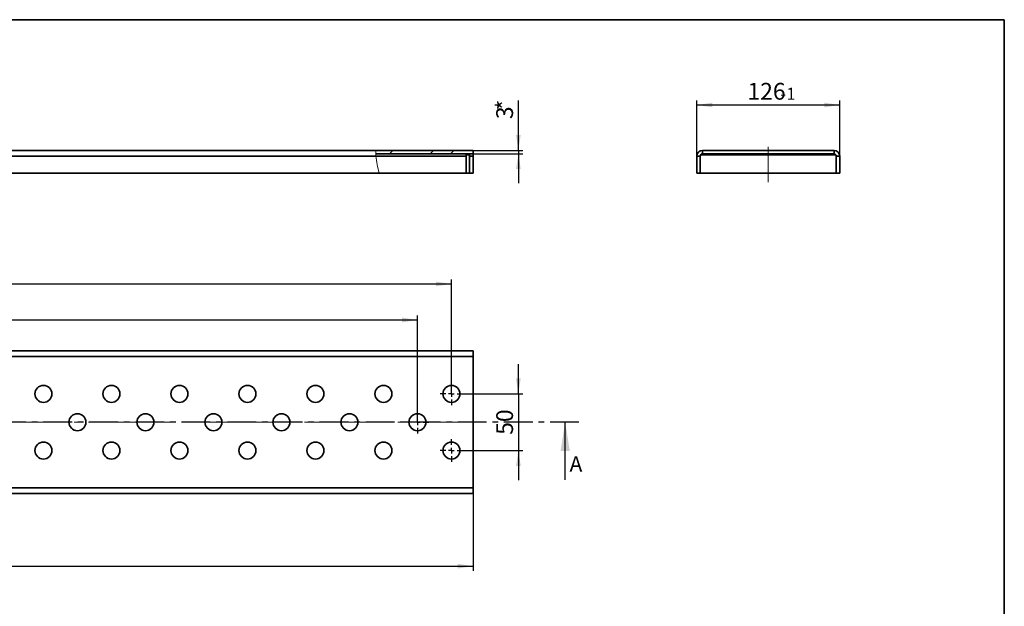
# Model space of a CAD drawing. Units: millimetres. Extents: x 8 to 438, y 1 to 291.
# Drawn here: x 198 to 415, y 162 to 291 of the extents above; entities that cross this region are included whole.
import ezdxf

# ---------------------------------------------------------------- set-up
doc = ezdxf.new("R2010")
doc.units = ezdxf.units.MM
for name, pattern in [('SLD-Осевая', [19.05, 15.24, -1.27, 1.27, -1.27]), ('SLD-Сплошная', [0]), ('SLD-Тонкая-Толстая', [10.16, 6.35, -1.27, 1.27, -1.27])]:
    doc.linetypes.add(name, pattern=pattern)
doc.layers.add('FORMAT', color=7, linetype='SLD-Сплошная')
doc.styles.add('SLDTEXTSTYLE0', font='GOST_0.TTF', dxfattribs={"bigfont": 'bigfont'})
doc.styles.add('SLDTEXTSTYLE1', font='GOST_0.TTF')
doc.styles.add('SLDTEXTSTYLE3', font='GOST_0.TTF')
doc.styles.add('SLDTEXTSTYLE4', font='GOST_0.TTF', dxfattribs={"bigfont": 'bigfont'})
doc.dimstyles.new('SLDDIMSTYLE0', dxfattribs={"dimtxt": 3.393075, "dimasz": 3.393075, "dimexe": 0, "dimexo": 0.0625, "dimgap": 0.848269, "dimtad": 2, "dimdec": 1, "dimlfac": 4, "dimrnd": 1e-09, "dimzin": 12, "dimdsep": 46, "dimtxsty": 'SLDTEXTSTYLE1', "dimsah": 1, "dimcen": 0.09, "dimadec": 0, "dimazin": 3, "dimtfac": 1, "dimtdec": 1, "dimtmove": 0, "dimatfit": 0, "dimfxl": 1, "dimfrac": 2, "dimtolj": 1, "dimtzin": 12, "dimarcsym": 0})
doc.dimstyles.new('SLDDIMSTYLE1', dxfattribs={"dimtxt": 3.393075, "dimasz": 3.393075, "dimexe": 0, "dimexo": 0.0625, "dimgap": 0.848269, "dimtad": 2, "dimdec": 1, "dimlfac": 4, "dimrnd": 1e-09, "dimzin": 12, "dimdsep": 46, "dimtxsty": 'SLDTEXTSTYLE1', "dimsah": 1, "dimcen": 0.09, "dimadec": 0, "dimazin": 3, "dimtol": 1, "dimtm": 1, "dimtfac": 1, "dimtdec": 1, "dimtofl": 0, "dimtmove": 0, "dimatfit": 3, "dimfxl": 1, "dimfrac": 2, "dimtolj": 1, "dimarcsym": 0})
doc.dimstyles.new('SLDDIMSTYLE2', dxfattribs={"dimtxt": 3.393075, "dimasz": 3.393075, "dimexe": 0, "dimexo": 0.0625, "dimgap": 0.848269, "dimtad": 2, "dimdec": 1, "dimlfac": 4, "dimrnd": 1e-09, "dimzin": 12, "dimdsep": 46, "dimtxsty": 'SLDTEXTSTYLE1', "dimsah": 1, "dimcen": 0.09, "dimadec": 0, "dimazin": 3, "dimtfac": 1, "dimtdec": 1, "dimtofl": 0, "dimtmove": 0, "dimatfit": 3, "dimfxl": 1, "dimfrac": 2, "dimtolj": 1, "dimtzin": 12, "dimarcsym": 0})

# ---------------------------------------------------------------- blocks, each defined once
blk = doc.blocks.new('_D_1')
at = {"layer": 'FORMAT'}
for p, q in [((307.83, 262.18), (307.83, 273.17)), ((297.83, 262.18), (308.83, 262.18)), ((297.83, 261.43), (308.83, 261.43)), ((307.83, 262.18), (307.83, 261.43)), ((307.83, 261.43), (307.83, 254.91))]:
    blk.add_line(p, q, dxfattribs=at)
for points in [[(307.83, 262.18), (308.35, 265.57), (307.31, 265.57)], [(307.83, 261.43), (307.31, 258.04), (308.35, 258.04)]]:
    blk.add_solid(points, dxfattribs=at)
at = {"layer": 'FORMAT', "char_height": 3.7, "attachment_point": 1, "rotation": 90, "style": 'SLDTEXTSTYLE3'}
for s, insert in [('*', (302.95, 271)), ('3', (302.95, 269.07))]:
    blk.add_mtext(s, dxfattribs=dict(at, insert=insert))
blk = doc.blocks.new('_D_2')
at = {"layer": 'FORMAT'}
for p, q in [((347.19, 260.93), (347.19, 273.18)), ((378.69, 272.18), (347.19, 272.18)), ((378.69, 260.93), (378.69, 273.18))]:
    blk.add_line(p, q, dxfattribs=at)
for points in [[(347.19, 272.18), (350.59, 271.66), (350.59, 272.7)], [(378.69, 272.18), (375.3, 272.7), (375.3, 271.66)]]:
    blk.add_solid(points, dxfattribs=at)
at = {"layer": 'FORMAT', "attachment_point": 1, "style": 'SLDTEXTSTYLE3'}
for s, insert, char_height in [('126', (358.35, 277.06), 3.704), ('1', (366.95, 275.98), 2.65), ('-', (365.58, 275.98), 2.65)]:
    blk.add_mtext(s, dxfattribs=dict(at, insert=insert, char_height=char_height))
blk = doc.blocks.new('_D_3')
at = {"layer": 'FORMAT'}
for p, q in [((48.33, 186.47), (48.33, 169.47)), ((297.83, 186.47), (297.83, 169.47)), ((48.33, 170.47), (297.83, 170.47))]:
    blk.add_line(p, q, dxfattribs=at)
for points in [[(48.33, 170.47), (51.72, 169.95), (51.72, 170.99)], [(297.83, 170.47), (294.44, 170.99), (294.44, 169.95)]]:
    blk.add_solid(points, dxfattribs=at)
at = {"layer": 'FORMAT', "attachment_point": 1, "style": 'SLDTEXTSTYLE3'}
for s, insert, char_height in [('998', (161, 175.35), 3.704), ('1', (170.33, 174.27), 2.65), ('-', (168.95, 174.27), 2.65)]:
    blk.add_mtext(s, dxfattribs=dict(at, insert=insert, char_height=char_height))
blk = doc.blocks.new('_D_5')
at = {"layer": 'FORMAT', "color": 7}
for p, q in [((53.08, 208.47), (53.08, 233.72)), ((53.08, 232.72), (293.08, 232.72)), ((293.08, 208.47), (293.08, 233.72))]:
    blk.add_line(p, q, dxfattribs=at)
for points in [[(53.08, 232.72), (56.47, 232.2), (56.47, 233.24)], [(293.08, 232.72), (289.69, 233.24), (289.69, 232.2)]]:
    blk.add_solid(points, dxfattribs=at)
at = {"layer": 'FORMAT', "color": 7, "char_height": 3.704, "attachment_point": 1}
for s, insert, style in [('60х16=', (159.01, 237.6), 'SLDTEXTSTYLE4'), ('960', (170.57, 237.6), 'SLDTEXTSTYLE3')]:
    blk.add_mtext(s, dxfattribs=dict(at, insert=insert, style=style))
blk = doc.blocks.new('_D_6')
at = {"layer": 'FORMAT', "color": 7}
for p, q in [((60.58, 202.22), (60.58, 225.77)), ((60.58, 224.77), (285.58, 224.77)), ((285.58, 202.22), (285.58, 225.77))]:
    blk.add_line(p, q, dxfattribs=at)
for points in [[(60.58, 224.77), (63.97, 224.24), (63.97, 225.29)], [(285.58, 224.77), (282.19, 225.29), (282.19, 224.24)]]:
    blk.add_solid(points, dxfattribs=at)
at = {"layer": 'FORMAT', "color": 7, "char_height": 3.704, "attachment_point": 1}
for s, insert, style in [('60х15=', (159.3, 229.65), 'SLDTEXTSTYLE4'), ('900', (170.63, 229.65), 'SLDTEXTSTYLE3')]:
    blk.add_mtext(s, dxfattribs=dict(at, insert=insert, style=style))
blk = doc.blocks.new('_D_7')
at = {"layer": 'FORMAT', "color": 7}
for p, q in [((307.83, 208.47), (307.83, 215)), ((295.58, 208.47), (308.83, 208.47)), ((307.83, 208.47), (307.83, 195.97)), ((295.58, 195.97), (308.83, 195.97)), ((307.83, 195.97), (307.83, 189.45))]:
    blk.add_line(p, q, dxfattribs=at)
for points in [[(307.83, 208.47), (308.35, 211.86), (307.31, 211.86)], [(307.83, 195.97), (307.31, 192.58), (308.35, 192.58)]]:
    blk.add_solid(points, dxfattribs=at)
at = {"layer": 'FORMAT', "color": 7, "insert": (302.95, 199.44), "char_height": 3.704, "attachment_point": 1, "rotation": 90, "style": 'SLDTEXTSTYLE3'}
blk.add_mtext('50', dxfattribs=at)
blk = doc.blocks.new('SW_CENTERMARKSYMBOL_0')
at = {"layer": 'FORMAT', "color": 0}
for p, q in [((0, 1.25), (0, 2.5)), ((-1.25, 0), (-2.5, 0)), ((0, 0), (-0.625, 0)), ((0, 0), (0, 0.625)), ((0, 0), (0, -0.625)), ((0, 0), (0.625, 0)), ((1.25, 0), (2.5, 0)), ((0, -1.25), (0, -2.5))]:
    blk.add_line(p, q, dxfattribs=at)
blk = doc.blocks.new('SW_CENTERMARKSYMBOL_4')
at = {"layer": 'FORMAT', "color": 0}
for p, q in [((0, 1.25), (0, 2.5)), ((-1.25, 0), (-2.5, 0)), ((0, 0), (-0.625, 0)), ((0, 0), (0, 0.625)), ((0, 0), (0, -0.625)), ((0, 0), (0.625, 0)), ((1.25, 0), (2.5, 0)), ((0, -1.25), (0, -2.5))]:
    blk.add_line(p, q, dxfattribs=at)
blk = doc.blocks.new('SW_CENTERMARKSYMBOL_5')
at = {"layer": 'FORMAT', "color": 0}
for p, q in [((0, 1.25), (0, 2.5)), ((-1.25, 0), (-2.5, 0)), ((0, 0), (-0.625, 0)), ((0, 0), (0, 0.625)), ((0, 0), (0, -0.625)), ((0, 0), (0.625, 0)), ((1.25, 0), (2.5, 0)), ((0, -1.25), (0, -2.5))]:
    blk.add_line(p, q, dxfattribs=at)

msp = doc.modelspace()

# ---------------------------------------------------------------- hatches: boundary and pattern name
at = {"linetype": 'SLD-Сплошная', "lineweight": 18}
h = msp.add_hatch(dxfattribs=at)
h.set_pattern_fill('ANSI32', style=0)
edge = h.paths.add_edge_path(flags=0)
edge.add_line((297.831, 262.181), (276.365, 262.181))
edge.add_spline(control_points=[(276.365, 262.181), (276.366, 261.932), (276.374, 261.682), (276.388, 261.431)], knot_values=[0.2565876, 0.2565876, 0.2565876, 0.2565876, 0.2636599, 0.2636599, 0.2636599, 0.2636599], weights=[1, 1, 1, 1], degree=3, periodic=0)
edge.add_line((276.388, 261.431), (297.831, 261.431))
edge.add_line((297.831, 261.431), (297.831, 262.181))
h = msp.add_hatch(dxfattribs=at)
h.set_pattern_fill('ANSI32', style=0)
h.paths.add_polyline_path([(296.331, 261.181), (296.331, 257.181), (297.081, 257.181), (297.081, 261.181)], flags=0)

# ---------------------------------------------------------------- linework, layer by layer
at = {"color": 7, "linetype": 'SLD-Сплошная', "lineweight": 35}
for p, q in [((48.331, 262.181), (276.365, 262.181)), ((48.331, 260.931), (276.422, 260.931)), ((297.831, 262.181), (276.365, 262.181)), ((297.831, 261.431), (276.388, 261.431)), ((296.331, 261.181), (297.081, 261.181)), ((296.331, 261.181), (296.331, 257.181)), ((297.081, 261.181), (297.081, 257.181)), ((297.831, 262.181), (297.831, 261.431)), ((297.831, 260.931), (297.831, 261.431)), ((297.831, 260.931), (297.831, 257.181)), ((347.942, 260.931), (347.192, 260.931)), ((347.192, 257.181), (347.192, 260.931)), ((347.942, 257.181), (347.942, 260.931)), ((377.875, 261.181), (348.009, 261.181)), ((348.442, 262.181), (348.442, 261.431)), ((348.442, 262.181), (377.442, 262.181)), ((348.442, 261.431), (377.442, 261.431)), ((377.442, 262.181), (377.442, 261.431)), ((377.942, 260.931), (377.942, 257.181)), ((377.942, 260.931), (378.692, 260.931)), ((378.692, 260.931), (378.692, 257.181)), ((48.331, 257.181), (277.138, 257.181)), ((296.331, 257.181), (277.138, 257.181)), ((297.081, 257.181), (296.331, 257.181)), ((297.831, 257.181), (297.081, 257.181)), ((347.192, 257.181), (347.942, 257.181)), ((347.942, 257.181), (377.942, 257.181)), ((378.692, 257.181), (377.942, 257.181)), ((297.831, 217.971), (48.331, 217.971)), ((297.831, 217.971), (297.831, 216.721)), ((297.831, 216.721), (48.331, 216.721)), ((297.831, 187.721), (297.831, 216.721)), ((48.331, 187.721), (297.831, 187.721)), ((297.831, 187.721), (297.831, 186.471)), ((48.331, 186.471), (297.831, 186.471))]:
    msp.add_line(p, q, dxfattribs=at)
at = {"color": 8, "linetype": 'SLD-Сплошная', "lineweight": 35}
for p, q in [((276.422, 260.931), (296.331, 260.931)), ((297.081, 260.931), (297.831, 260.931))]:
    msp.add_line(p, q, dxfattribs=at)
at = {"color": 7, "linetype": 'SLD-Тонкая-Толстая', "lineweight": 25}
msp.add_line((321.157, 202.221), (34.679, 202.221), dxfattribs=at)
at = {"color": 7, "linetype": 'SLD-Сплошная', "lineweight": 25}
msp.add_line((318.157, 189.521), (318.157, 202.221), dxfattribs=at)
at = {"color": 7, "linetype": 'SLD-Сплошная', "lineweight": 35}
for centre in [(203.081, 208.471), (218.081, 208.471), (233.081, 208.471), (248.081, 208.471), (263.081, 208.471), (278.081, 208.471), (293.081, 208.471), (210.581, 202.221), (225.581, 202.221), (240.581, 202.221), (255.581, 202.221), (270.581, 202.221), (285.581, 202.221), (203.081, 195.971), (218.081, 195.971), (233.081, 195.971), (248.081, 195.971), (263.081, 195.971), (278.081, 195.971), (293.081, 195.971)]:
    msp.add_circle(centre, 1.875, dxfattribs=at)
for centre, radius, start, end in [((348.442, 260.931), 1.25, 90, 180), ((348.442, 260.931), 0.5, 90, 180), ((377.442, 260.931), 1.25, 0, 90), ((377.442, 260.931), 0.5, 0, 90)]:
    msp.add_arc(centre, radius, start, end, dxfattribs=at)
at = {"color": 7, "linetype": 'SLD-Сплошная', "lineweight": 18}
for points, knots in [([(276.365, 262.181), (276.365, 262.167), (276.365, 262.14), (276.368, 261.924), (276.378, 261.607), (276.397, 261.256), (276.415, 261.024), (276.422, 260.931)], [0, 0, 0, 0, 0.2144996, 0.4290011, 0.6434299, 0.8576587, 1, 1, 1, 1]), ([(276.422, 260.931), (276.493, 260.303), (276.635, 259.035), (276.97, 257.803), (277.138, 257.181)], [0, 0, 0, 0, 0.4952974, 1, 1, 1, 1])]:
    msp.add_open_spline(points, degree=3, knots=knots, dxfattribs=at)
at = {"color": 7, "linetype": 'SLD-Сплошная', "lineweight": 25}
msp.add_solid([(318.157, 202.221), (317.141, 195.871), (319.173, 195.871)], dxfattribs=at)
at = {"layer": 'FORMAT', "color": 7, "lineweight": 35}
for p, q in [((20, 291), (415, 291)), ((415, 291), (415, 5))]:
    msp.add_line(p, q, dxfattribs=at)
at = {"layer": 'FORMAT', "linetype": 'SLD-Осевая', "lineweight": 18, "ltscale": 1.25}
for p, q in [((362.942, 255.181), (362.942, 262.931)), ((46.331, 202.221), (299.831, 202.221))]:
    msp.add_line(p, q, dxfattribs=at)

# ---------------------------------------------------------------- block references
at = {"layer": 'FORMAT', "color": 7}
for name, p in [('SW_CENTERMARKSYMBOL_0', (293.081, 208.471)), ('SW_CENTERMARKSYMBOL_4', (285.581, 202.221)), ('SW_CENTERMARKSYMBOL_5', (293.081, 195.971))]:
    msp.add_blockref(name, p, dxfattribs=at)

# ---------------------------------------------------------------- texts
at = {"color": 7, "linetype": 'Continuous', "insert": (319.121, 194.698), "char_height": 3.393, "attachment_point": 1, "style": 'SLDTEXTSTYLE0'}
msp.add_mtext('А', dxfattribs=at)

# ---------------------------------------------------------------- dimensions: what is measured, and where the dimension line sits
at = {"layer": 'FORMAT'}
for base, p1, p2, picture, middle in [((347.192, 272.181), (378.692, 260.931), (347.192, 260.931), '_D_2', (363.168, 272.181)), ((297.831, 170.471), (48.331, 186.471), (297.831, 186.471), '_D_3', (166.185, 170.471))]:
    dim = msp.add_linear_dim(base=base, p1=p1, p2=p2, dimstyle='SLDDIMSTYLE1', dxfattribs=at)
    dim.commit()
    dim.dimension.update_dxf_attribs({"geometry": picture, "text_midpoint": middle, "dimtype": 160})
dim = msp.add_linear_dim(base=(307.831, 261.431), p1=(297.831, 262.181), p2=(297.831, 261.431), angle=90, text='<>*', dimstyle='SLDDIMSTYLE0', dxfattribs=at)
dim.commit()
dim.dimension.update_dxf_attribs({"geometry": '_D_1', "text_midpoint": (307.831, 271.118), "dimtype": 160})
at = {"layer": 'FORMAT', "color": 7}
for base, p1, p2, text, picture, middle in [((293.081, 232.721), (53.081, 208.471), (293.081, 208.471), '60х16=<>', '_D_5', (168.04, 232.721)), ((285.581, 224.765), (60.581, 202.221), (285.581, 202.221), '60х15=<>', '_D_6', (168.219, 224.765))]:
    dim = msp.add_linear_dim(base=base, p1=p1, p2=p2, text=text, dimstyle='SLDDIMSTYLE2', dxfattribs=at)
    dim.commit()
    dim.dimension.update_dxf_attribs({"geometry": picture, "text_midpoint": middle, "dimtype": 160})
dim = msp.add_linear_dim(base=(307.831, 195.971), p1=(295.581, 208.471), p2=(295.581, 195.971), angle=90, dimstyle='SLDDIMSTYLE0', dxfattribs=at)
dim.commit()
dim.dimension.update_dxf_attribs({"geometry": '_D_7', "text_midpoint": (307.831, 201.489), "dimtype": 160})

doc.saveas('drawing.dxf')
